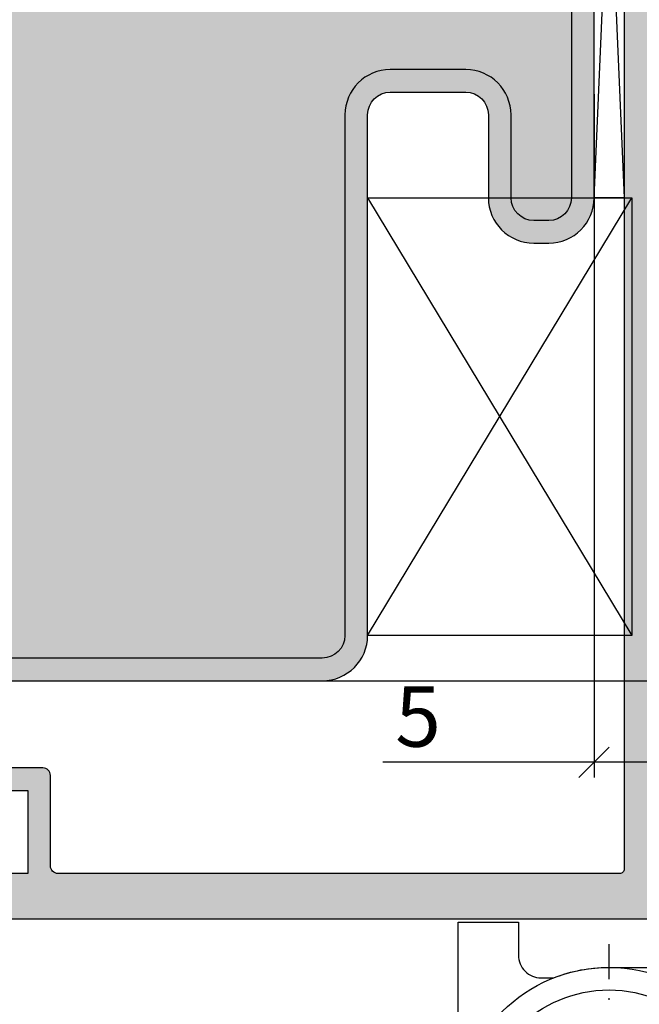
# Model space of a CAD drawing. Units: millimetres. Extents: x 23947 to 29099, y 12633 to 14151.
# Drawn here: x 26024 to 26065, y 13904 to 13969 of the extents above; entities that cross this region are included whole.
import ezdxf

# ---------------------------------------------------------------- set-up
doc = ezdxf.new("R2010")
doc.units = ezdxf.units.MM
doc.header["$LTSCALE"] = 0.2
doc.linetypes.add('STRICHPUNKT', pattern=[25.399999999999995, 12.7, -6.349999999999999, 0, -6.349999999999999])
for name, color, linetype in [('Band', 250, 'Continuous'), ('Montageleiste', 1, 'Continuous'), ('Wandkontur', 4, 'Continuous'), ('Wandschraffur', 254, 'Continuous'), ('Zarge-Kontur', 2, 'Continuous'), ('Zarge-Schraffur', 250, 'Continuous')]:
    doc.layers.add(name, color=color, linetype=linetype)
doc.layers.add('Bem_1_1', color=7, linetype='Continuous', lineweight=18)
doc.layers.add('Konlinie', color=9, linetype='Continuous', plot=False)
doc.styles.add('Bemtext', font='arial.ttf')
doc.dimstyles.new('BEM_1_1$0', dxfattribs={"dimtxt": 4, "dimasz": 2, "dimexe": 1, "dimexo": 3, "dimgap": 1, "dimtad": 1, "dimdec": 0, "dimrnd": 0.1, "dimzin": 9, "dimdsep": 46, "dimtxsty": 'Bemtext', "dimblk": 'OBLIQUE', "dimcen": 0, "dimdle": 1, "dimclrd": 151, "dimclre": 252, "dimclrt": 151, "dimadec": 0, "dimazin": 2, "dimtfac": 1, "dimtdec": 0, "dimtix": 1, "dimtmove": 0, "dimatfit": 0, "dimldrblk": 'OBLIQUE', "dimfxl": 1, "dimtolj": 1, "dimtzin": 12, "dimarcsym": 0})

# ---------------------------------------------------------------- blocks, each defined once
blk = doc.blocks.new('_Oblique')
at = {"color": 0, "linetype": 'ByBlock', "lineweight": -2}
blk.add_line((-0.5, -0.5), (0.5, 0.5), dxfattribs=at)
blk = doc.blocks.new('*D20')
at = {"layer": 'Bem_1_1', "color": 252, "lineweight": -2}
for p, q in [((26062.49461560493, 13964.15205952408), (26062.49461560493, 13918.87774831517)), ((26067.48627700404, 13923.70842310299), (26067.48627700404, 13918.87774831517))]:
    blk.add_line(p, q, dxfattribs=at)
at = {"layer": 'Bem_1_1', "color": 151, "lineweight": -2}
for p, q in [((26062.49461560493, 13919.87774831517), (26048.51098668269, 13919.87774831517)), ((26067.48627700404, 13919.87774831517), (26062.49461560493, 13919.87774831517)), ((26067.48627700404, 13919.87774831517), (26069.48627700404, 13919.87774831517))]:
    blk.add_line(p, q, dxfattribs=at)
at = {"layer": 'Defpoints', "color": 0}
for p in [(26062.49461560493, 13967.15205952408), (26067.48627700404, 13926.70842310299), (26067.48627700404, 13919.87774831517)]:
    blk.add_point(p, dxfattribs=at)
at = {"layer": 'Bem_1_1', "color": 151, "lineweight": -2, "xscale": 2, "yscale": 2, "zscale": 2}
blk.add_blockref('_Oblique', (26062.49461560493, 13919.87774831517), dxfattribs=at)
at = {"layer": 'Bem_1_1', "color": 151, "lineweight": -2, "xscale": 2, "yscale": 2, "zscale": 2, "rotation": 180}
blk.add_blockref('_Oblique', (26067.48627700404, 13919.87774831517), dxfattribs=at)
at = {"layer": 'Bem_1_1', "color": 151, "insert": (26050.83704398146, 13922.91185472718), "char_height": 4, "attachment_point": 5, "style": 'Bemtext'}
blk.add_mtext('\\A1;5', dxfattribs=at)
blk = doc.blocks.new('*D85')
at = {"layer": 'Bem_1_1', "color": 252, "lineweight": -2}
for p, q in [((25997.48627700404, 13914.50842310298), (25997.48627700404, 13867.16406986741)), ((26067.48627700404, 13908.00842310298), (26067.48627700404, 13867.16406986741))]:
    blk.add_line(p, q, dxfattribs=at)
at = {"layer": 'Bem_1_1', "color": 151, "lineweight": -2}
blk.add_line((25996.48627700403, 13868.16406986741), (26068.48627700403, 13868.16406986741), dxfattribs=at)
at = {"layer": 'Defpoints', "color": 0}
for p in [(25997.48627700404, 13917.50842310298), (26067.48627700404, 13911.00842310299), (26067.48627700404, 13868.16406986741)]:
    blk.add_point(p, dxfattribs=at)
at = {"layer": 'Bem_1_1', "color": 151, "lineweight": -2, "xscale": 2, "yscale": 2, "zscale": 2, "rotation": 180}
blk.add_blockref('_Oblique', (25997.48627700404, 13868.16406986741), dxfattribs=at)
at = {"layer": 'Bem_1_1', "color": 151, "lineweight": -2, "xscale": 2, "yscale": 2, "zscale": 2}
blk.add_blockref('_Oblique', (26067.48627700404, 13868.16406986741), dxfattribs=at)
at = {"layer": 'Bem_1_1', "color": 151, "insert": (26032.48627700403, 13871.2063618183), "char_height": 4, "attachment_point": 5, "style": 'Bemtext'}
blk.add_mtext('\\A1;70', dxfattribs=at)
blk = doc.blocks.new('*U29')
at = {"layer": 'Band', "linetype": 'STRICHPUNKT'}
for p, q in [((7213.096294160116, 7380.973391095785), (7213.096294160116, 7404.013834807646)), ((7225.001620723538, 7392.493612951715), (7201.190967596698, 7392.493612951715))]:
    blk.add_line(p, q, dxfattribs=at)
at = {"layer": 'Band'}
blk.add_lwpolyline([(7278.149957429487, 7431.476667580508), (7278.149957429487, 7436.476667580507, 0.4142135623730951), (7277.149957429486, 7437.476667580506), (7236.149957429486, 7437.476667580506, 0.4142135623730951), (7235.149957429486, 7436.476667580507), (7235.149957429486, 7431.476667580508)], format="xyb", close=True, dxfattribs=at)
for points in [[(7236.649957429486, 7430.476667580506), (7276.649957429487, 7430.476667580506), (7276.649957429487, 7431.476667580508), (7236.649957429486, 7431.476667580508)], [(7236.649957429486, 7421.476667580506), (7276.649957429487, 7421.476667580506), (7276.649957429487, 7422.476667580507), (7236.649957429486, 7422.476667580507)]]:
    blk.add_lwpolyline(points, close=True, dxfattribs=at)
blk.add_lwpolyline([(7203.096294160117, 7392.476667580507), (7203.096294160117, 7405.476667580507), (7207.096294160118, 7405.476667580507), (7207.096294160118, 7403.280497289197, 0.4142135623730951), (7208.596294160118, 7401.780497289196), (7209.430403715531, 7401.780497289196, -0.0941114238476413), (7213.096294160116, 7402.476667580507), (7230.149957429486, 7402.476667580507, 0.4142135623730951), (7235.149957429486, 7407.476667580507), (7235.149957429486, 7421.476667580506), (7278.149957429487, 7421.476667580506), (7278.149957429487, 7416.353844761442, -0.2772811490588564), (7277.619571304396, 7415.470972851993), (7217.792432909198, 7383.647948486019)], format="xyb", dxfattribs=at)
for radius in [10, 8.5]:
    blk.add_circle((7213.096294160116, 7392.476667580507), radius, dxfattribs=at)
blk = doc.blocks.new('NFNR30 - P02722')
at = {"layer": 'Zarge-Schraffur'}
h = blk.add_hatch(color=256, dxfattribs=at)
edge = h.paths.add_edge_path()
edge.add_arc((-32.05000000000145, 69.30000000000477), 0.3000000000014418, 283.8923056551857, 359.9999999996445)
edge.add_line((-31.75, 69.30000000000291), (-31.75, 83.49999999999999))
edge.add_arc((-31.25, 83.49999999999999), 0.5, 90, 180, ccw=False)
edge.add_line((-31.25, 84), (-29.25, 84))
edge.add_arc((-29.25, 83.49999999999999), 0.5, 0, 90, ccw=False)
edge.add_line((-28.75, 83.49999999999999), (-28.74999999999709, 3.30000000000291))
edge.add_arc((-28.44999999999564, 3.300000000001453), 0.3000000000014538, 179.9999999997218, 269.9999999997219)
edge.add_line((-28.44999999999709, 3), (8.75, 3))
edge.add_arc((8.75, 3.5), 0.5, 270, 360)
edge.add_line((9.25, 3.5), (9.25, 9.5))
edge.add_arc((9.75, 9.5), 0.5, 90, 180, ccw=False)
edge.add_line((9.75, 10), (12.05000000000291, 10.00000000000291))
edge.add_arc((12.05000000000145, 9.800000000004365), 0.1999999999985462, -4.1728753785719164e-10, 89.99999999958271, ccw=False)
edge.add_line((12.25, 9.80000000000291), (12.2500000000029, 8.700000000004366))
edge.add_arc((12.05000000000072, 8.700000000002177), 0.2000000000021771, -89.99999999937307, 6.269260666158516e-10, ccw=False)
edge.add_line((12.05000000000291, 8.5), (10.75, 8.5))
edge.add_line((10.75, 8.5), (10.75, 3))
edge.add_line((10.75, 3), (14, 3))
edge.add_line((14, 3), (13.99999999999704, 3.30000000000291))
edge.add_arc((14.19999999999561, 3.300000000001432), 0.1999999999985675, 89.99999999957657, 179.9999999995766, ccw=False)
edge.add_line((14.19999999999709, 3.5), (19.80000000000291, 3.500000000002913))
edge.add_arc((19.80000000000145, 3.300000000004366), 0.1999999999985462, -4.1728753785719164e-10, 89.99999999958271, ccw=False)
edge.add_line((20, 3.30000000000291), (20, 3))
edge.add_line((20, 3), (23.25, 3))
edge.add_line((23.25, 3), (23.25, 8.5))
edge.add_line((23.25, 8.5), (21.94999999999709, 8.500000000004363))
edge.add_arc((21.94999999999855, 8.700000000002907), 0.1999999999985462, 179.9999999995827, 269.9999999995827, ccw=False)
edge.add_line((21.75, 8.700000000004366), (21.74999999999704, 9.80000000000291))
edge.add_arc((21.94999999999561, 9.800000000001432), 0.1999999999985675, 89.99999999957657, 179.9999999995766, ccw=False)
edge.add_line((21.94999999999709, 10), (24.25, 10))
edge.add_arc((24.25, 9.5), 0.5, 0, 90, ccw=False)
edge.add_line((24.75, 9.5), (24.75, 3.5))
edge.add_arc((25.25, 3.5), 0.5, 180, 270)
edge.add_line((25.25, 3), (30.25, 3))
edge.add_arc((30.25, 8), 5, 270, 360)
edge.add_line((35.25, 8), (35.25, 14.5))
edge.add_arc((32.25, 14.5), 3, 0, 90)
edge.add_line((32.25, 17.5), (32.05000000000291, 17.50000000000291))
edge.add_arc((32.05000000000146, 17.80000000000437), 0.3000000000014538, 180.0000000002782, 270.0000000002782, ccw=False)
edge.add_line((31.75, 17.80000000000291), (31.75, 22.25))
edge.add_arc((32.5, 22.25), 0.75, 0, 180, ccw=False)
edge.add_line((33.25, 22.25), (33.25000000000291, 19.30000000000291))
edge.add_arc((33.55000000000437, 19.30000000000145), 0.3000000000014538, 179.9999999997218, 269.9999999997219)
edge.add_line((33.55000000000291, 19), (36.44999999999709, 19))
edge.add_arc((36.44999999999561, 19.30000000000143), 0.3000000000014324, 270.0000000002822, 360.0000000002823)
edge.add_line((36.74999999999704, 19.30000000000291), (36.75, 22.25))
edge.add_arc((37.5, 22.25), 0.75, 0, 180, ccw=False)
edge.add_line((38.25, 22.25), (38.25, 8))
edge.add_arc((30.25, 8), 8, -90, 0, ccw=False)
edge.add_line((30.25, 0), (-30.25, 0))
edge.add_arc((-30.25, 1.5), 1.5, 180, 270, ccw=False)
edge.add_line((-31.75, 1.5), (-31.75, 29.20000000000437))
edge.add_arc((-32.05000000000146, 29.20000000000291), 0.3000000000014538, 2.781925e-10, 90.00000000027816)
edge.add_line((-32.05000000000291, 29.50000000000436), (-33.5, 29.5))
edge.add_arc((-33.5, 30.25), 0.75, 90, 270, ccw=False)
edge.add_line((-33.5, 31), (-32.55000000000291, 31))
edge.add_arc((-32.55000000000438, 31.30000000000145), 0.3000000000014467, 270.0000000002796, 360.0000000002796)
edge.add_line((-32.25000000000293, 31.30000000000291), (-32.25, 32.20000000000437))
edge.add_arc((-32.55000000000145, 32.20000000000291), 0.3000000000014538, 2.781925e-10, 90.00000000027816)
edge.add_line((-32.55000000000291, 32.50000000000436), (-33.5, 32.5))
edge.add_arc((-33.5, 33.25), 0.75, 90, 270, ccw=False)
edge.add_line((-33.5, 34), (-32.30000000000291, 34))
edge.add_arc((-32.30000000000437, 34.30000000000145), 0.3000000000014467, 270.0000000002796, 360.0000000002796)
edge.add_line((-32.00000000000293, 34.30000000000291), (-32, 38.70000000000437))
edge.add_arc((-32.30000000000146, 38.70000000000292), 0.3000000000014609, 2.768355e-10, 90.00000000027684)
edge.add_line((-32.30000000000291, 39.00000000000438), (-37.75, 39))
edge.add_line((-37.75, 39), (-38.25, 39.5))
edge.add_line((-38.25, 39.5), (-38.75, 39))
edge.add_line((-38.75, 39), (-44.19999999999709, 39))
edge.add_arc((-44.19999999999927, 38.70000000000218), 0.2999999999978229, 89.99999999958204, 179.999999999582)
edge.add_line((-44.4999999999971, 38.70000000000437), (-44.5, 34.30000000000291))
edge.add_arc((-44.19999999999855, 34.30000000000438), 0.3000000000014467, 180.0000000002795, 270.0000000002796)
edge.add_line((-44.19999999999709, 34.00000000000293), (-43, 34))
edge.add_arc((-43, 33.25), 0.75, -90, 90, ccw=False)
edge.add_line((-43, 32.5), (-43.94999999999709, 32.5))
edge.add_arc((-43.94999999999927, 32.20000000000218), 0.2999999999978229, 89.99999999958204, 179.999999999582)
edge.add_line((-44.2499999999971, 32.20000000000437), (-44.24999999999999, 31.30000000000291))
edge.add_arc((-43.94999999999854, 31.30000000000437), 0.3000000000014538, 180.0000000002782, 270.0000000002781)
edge.add_line((-43.94999999999709, 31.00000000000291), (-43, 31))
edge.add_arc((-43, 30.25), 0.75, -90, 90, ccw=False)
edge.add_line((-43, 29.5), (-46.44999999999709, 29.5))
edge.add_arc((-46.44999999999563, 29.80000000000146), 0.3000000000014538, 179.9999999997218, 269.99999999972187, ccw=False)
edge.add_line((-46.74999999999708, 29.80000000000291), (-46.74999999999999, 32.5))
edge.add_line((-46.74999999999999, 32.5), (-46.74999999999999, 34))
edge.add_line((-46.74999999999999, 34), (-46.74999999999999, 66.04418876172711))
edge.add_arc((-44.75, 66.04418876172711), 2, 120.0000000000104, 180, ccw=False)
edge.add_line((-45.75000000000031, 67.77623956929583), (-43.69999999999708, 68.95980762114048))
edge.add_arc((-43.55000000000021, 68.70000000000647), 0.2999999999973088, -4.015987542516086e-10, 119.99999999960701, ccw=False)
edge.add_line((-43.25000000000291, 68.70000000000437), (-43.25, 67.08341924627166))
edge.add_arc((-43.55000000000146, 67.08341924627418), 0.3000000000014609, 299.9999999995302, 359.9999999995196, ccw=False)
edge.add_line((-43.40000000000286, 66.82361162513635), (-44.59999999999854, 66.13079130210826))
edge.add_arc((-44.44999999999708, 65.87098368097377), 0.3000000000000135, 120.0000000003225, 180.0000000003121)
edge.add_line((-44.74999999999709, 65.87098368097213), (-44.75, 43.5))
edge.add_arc((-43.25, 43.5), 1.5, 180, 270)
edge.add_line((-43.25, 42), (-33.25, 42))
edge.add_arc((-33.25, 43.5), 1.5, 270, 360)
edge.add_line((-31.75, 43.5), (-31.75, 49.70000000000436))
edge.add_arc((-32.05000000000146, 49.70000000000291), 0.3000000000014609, 2.768355e-10, 90.00000000027684)
edge.add_line((-32.05000000000291, 50.00000000000437), (-33.94999999999709, 50))
edge.add_arc((-33.94999999999563, 50.30000000000145), 0.3000000000014467, 179.9999999997205, 269.9999999997205, ccw=False)
edge.add_line((-34.24999999999708, 50.30000000000291), (-34.25, 52.70000000000436))
edge.add_arc((-33.94999999999854, 52.70000000000291), 0.3000000000014609, 89.99999999972317, 179.9999999997232, ccw=False)
edge.add_line((-33.94999999999709, 53.00000000000437), (-32.05000000000291, 53))
edge.add_arc((-32.05000000000436, 53.30000000000146), 0.3000000000014609, 270.0000000002768, 360.0000000002768)
edge.add_line((-31.7500000000029, 53.30000000000291), (-31.75, 57.70000000000436))
edge.add_arc((-32.05000000000146, 57.70000000000291), 0.3000000000014609, 2.768355e-10, 90.00000000027684)
edge.add_line((-32.05000000000291, 58.00000000000437), (-33.94999999999709, 58))
edge.add_arc((-33.94999999999563, 58.30000000000144), 0.3000000000014467, 179.9999999997205, 269.9999999997205, ccw=False)
edge.add_line((-34.24999999999708, 58.30000000000291), (-34.25, 60.70000000000437))
edge.add_arc((-33.94999999999854, 60.70000000000291), 0.3000000000014609, 89.99999999972317, 179.9999999997232, ccw=False)
edge.add_line((-33.94999999999709, 61.00000000000437), (-32.05000000000291, 61))
edge.add_arc((-32.05000000000437, 61.30000000000144), 0.3000000000014467, 270.0000000002796, 360.0000000002796)
edge.add_line((-31.75000000000292, 61.30000000000291), (-31.75, 65.70000000000437))
edge.add_arc((-32.05000000000146, 65.70000000000292), 0.3000000000014609, 2.768355e-10, 90.00000000027684)
edge.add_line((-32.05000000000291, 66.00000000000438), (-33.94999999999709, 66))
edge.add_arc((-33.94999999999576, 66.30000000000145), 0.3000000000014467, 174.4711738940547, 269.99999999974625, ccw=False)
edge.add_arc((-31.25767765204985, 66.09652917963152), 2.999940096673573, 103.89230565556448, 175.5574298177725, ccw=False)
edge.add_arc((-31.97796350432306, 69.0087463044266), 2.99516660118e-05, 283.8923056498968, 463.8922951468147)
at = {"layer": 'Zarge-Kontur'}
for points in [[(-28.75, 83.49999999999999), (-28.74999999999709, 3.30000000000291, 0.4142135623730951), (-28.44999999999709, 3), (8.75, 3, 0.4142135623730951), (9.25, 3.5), (9.25, 9.5, -0.4142135623730951), (9.75, 10), (12.05000000000291, 10.00000000000291, -0.4142135623730951)], [(30.25, 0), (-30.25, 0, -0.4142135623730951)]]:
    blk.add_lwpolyline(points, format="xyb", dxfattribs=at)
blk.add_lwpolyline([(12.05000000000291, 8.5), (10.75, 8.5), (10.75, 3), (14, 3)], dxfattribs=at)

msp = doc.modelspace()

# ---------------------------------------------------------------- hatches: boundary and pattern name
at = {"layer": 'Wandschraffur'}
h = msp.add_hatch(color=253, dxfattribs=at)
edge = h.paths.add_edge_path()
edge.add_line((26017.49461560493, 13934.78492571904), (26017.49461560493, 13928.28492571904))
edge.add_arc((26020.49461560492, 13928.28492571903), 2.999999999996362, 179.9999999999305, 269.9999999999305)
edge.add_line((26020.49461560492, 13925.28492571904), (26044.49461560493, 13925.28492571904))
edge.add_arc((26044.49461560493, 13928.28492571904), 2.999999999998181, 270, 360)
edge.add_line((26047.49461560493, 13928.28492571904), (26047.49461560493, 13962.78439257629))
edge.add_arc((26048.99461560493, 13962.78439257629), 1.5, 90, 180, ccw=False)
edge.add_line((26048.99461560493, 13964.28439257629), (26053.99461560493, 13964.28439257629))
edge.add_arc((26053.99461560493, 13962.78439257629), 1.5, 0, 90, ccw=False)
edge.add_line((26055.49461560493, 13962.78439257629), (26055.49461560493, 13957.28439257629))
edge.add_arc((26058.49461560493, 13957.28439257629), 3, 180, 270)
edge.add_line((26058.49461560493, 13954.28439257629), (26059.49461560493, 13954.28439257629))
edge.add_arc((26059.49461560493, 13957.28439257629), 3, 270, 360)
edge.add_line((26062.49461560493, 13957.28439257629), (26062.49461560492, 14066.28492571904))
edge.add_arc((26059.49461560492, 14066.28492571904), 3, 0, 90)
edge.add_line((26059.49461560492, 14069.28492571904), (26033.49461560492, 14069.28492571904))
edge.add_arc((26033.49461560492, 14066.28492571904), 3, 90, 180)
edge.add_line((26030.49461560492, 14066.28492571904), (26030.49461560492, 14059.78492571904))
edge.add_line((26030.49461560492, 14059.78492571904), (26031.99461560492, 14059.78492571904))
edge.add_line((26031.99461560492, 14059.78492571904), (26031.99461560492, 14066.28492571904))
edge.add_arc((26033.49461560492, 14066.28492571904), 1.5, 90, 180, ccw=False)
edge.add_line((26033.49461560492, 14067.78492571904), (26059.49461560492, 14067.78492571904))
edge.add_arc((26059.49461560492, 14066.28492571904), 1.5, 0, 90, ccw=False)
edge.add_line((26060.99461560492, 14066.28492571904), (26060.99461560493, 13957.28439257629))
edge.add_arc((26059.49461560493, 13957.28439257629), 1.5, -90, 0, ccw=False)
edge.add_line((26059.49461560493, 13955.78439257629), (26058.49461560493, 13955.78439257629))
edge.add_arc((26058.49461560493, 13957.28439257629), 1.5, 180, 270, ccw=False)
edge.add_line((26056.99461560493, 13957.28439257629), (26056.99461560493, 13962.78439257629))
edge.add_arc((26053.99461560493, 13962.78439257629), 3, 0, 90)
edge.add_line((26053.99461560493, 13965.78439257629), (26048.99461560493, 13965.78439257629))
edge.add_arc((26048.99461560493, 13962.78439257629), 3, 90, 180)
edge.add_line((26045.99461560493, 13962.78439257629), (26045.99461560493, 13928.28492571904))
edge.add_arc((26044.49461560493, 13928.28492571904), 1.5, -90, 0, ccw=False)
edge.add_line((26044.49461560493, 13926.78492571904), (26020.49461560492, 13926.78492571904))
edge.add_arc((26020.49461560492, 13928.28492571903), 1.499999999996362, 179.9999999999305, 269.9999999998611, ccw=False)
edge.add_line((26018.99461560493, 13928.28492571904), (26018.99461560493, 13934.78492571904))
edge.add_line((26018.99461560493, 13934.78492571904), (26017.49461560493, 13934.78492571904))
h = msp.add_hatch(color=256, dxfattribs=at)
edge = h.paths.add_edge_path()
edge.add_line((25960.49474329632, 14059.78492571904), (26031.99461560492, 14059.78492571904))
edge.add_line((26031.99461560492, 14059.78492571904), (26031.99461560492, 14066.28492571903))
edge.add_arc((26033.49461560492, 14066.28492571903), 1.5, 90, 180, ccw=False)
edge.add_line((26033.49461560492, 14067.78492571904), (26059.49461560492, 14067.78492571904))
edge.add_arc((26059.49461560492, 14066.28492571903), 1.5, 0, 90, ccw=False)
edge.add_line((26060.99461560492, 14066.28492571903), (26060.99461560493, 13957.28439257629))
edge.add_arc((26059.49461560493, 13957.28439257629), 1.5, -90, 0, ccw=False)
edge.add_line((26059.49461560493, 13955.78439257629), (26058.49461560493, 13955.78439257629))
edge.add_arc((26058.49461560493, 13957.28439257629), 1.5, 180, 270, ccw=False)
edge.add_line((26056.99461560493, 13957.28439257629), (26056.99461560493, 13962.78439257629))
edge.add_arc((26053.99461560493, 13962.78439257629), 3, 0, 90)
edge.add_line((26053.99461560493, 13965.78439257629), (26048.99461560493, 13965.78439257629))
edge.add_arc((26048.99461560493, 13962.78439257629), 3, 90, 180)
edge.add_line((26045.99461560493, 13962.78439257629), (26045.99461560493, 13928.28492571904))
edge.add_arc((26044.49461560493, 13928.28492571904), 1.5, -90, 0, ccw=False)
edge.add_line((26044.49461560493, 13926.78492571904), (26020.49461560492, 13926.78492571904))
edge.add_arc((26020.49461560492, 13928.28492571903), 1.499999999994543, 179.9999999998611, 269.9999999998611, ccw=False)
edge.add_line((26018.99461560493, 13928.28492571903), (26018.99461560493, 13934.78492571904))
edge.add_line((26018.99461560493, 13934.78492571904), (25960.49474329632, 13934.78492571904))
edge.add_line((25960.49474329632, 13934.78492571904), (25960.49474329632, 14059.78492571904))

# ---------------------------------------------------------------- linework, layer by layer
at = {"layer": 'Konlinie', "color": 4}
msp.add_line((23946.6758482315, 13925.28492571904), (29099.08261865772, 13925.28492571904), dxfattribs=at)
at = {"layer": 'Montageleiste', "color": 4}
for p, q in [((26062.49461560493, 14003.14759257613), (26064.49461560493, 13957.28439257629)), ((26062.49461560493, 13957.28439257629), (26064.49461560493, 14003.14759257613)), ((26047.49461560493, 13957.28492571904), (26064.99461565819, 13928.28492571904)), ((26047.49461560493, 13928.28492571904), (26064.99461565819, 13957.28492571904))]:
    msp.add_line(p, q, dxfattribs=at)
for points in [[(26062.49461560493, 14003.14759257613), (26064.49461560493, 14003.14759257613), (26064.49461560493, 13957.28439257629), (26062.49461560493, 13957.28439257629)], [(26047.49461560493, 13957.28492571904), (26064.99461565819, 13957.28492571904), (26064.99461565819, 13928.28492571904), (26047.49461560493, 13928.28492571904)]]:
    msp.add_lwpolyline(points, close=True, dxfattribs=at)
at = {"layer": 'Wandkontur'}
msp.add_lwpolyline([(25960.49474329632, 14059.78492571904), (26031.99461560492, 14059.78492571904), (26031.99461560492, 14066.28492571903, -0.4142135623730617), (26033.49461560492, 14067.78492571904), (26059.49461560492, 14067.78492571904, -0.4142135623730395), (26060.99461560492, 14066.28492571903), (26060.99461560493, 13957.28439257629, -0.4142135623731062), (26059.49461560493, 13955.78439257629), (26058.49461560493, 13955.78439257629, -0.4142135623730951), (26056.99461560493, 13957.28439257629), (26056.99461560493, 13962.78439257629, 0.4142135623730562), (26053.99461560493, 13965.78439257629), (26048.99461560493, 13965.78439257629, 0.4142135623730618), (26045.99461560493, 13962.78439257629), (26045.99461560493, 13928.28492571904, -0.4142135623731839), (26044.49461560493, 13926.78492571904), (26020.49461560492, 13926.78492571904, -0.4142135623731062), (26018.99461560493, 13928.28492571903), (26018.99461560493, 13934.78492571904), (25960.49474329632, 13934.78492571904)], format="xyb", close=True, dxfattribs=at)
for points in [[(26060.99461560492, 14066.28492571904), (26060.99461560493, 13957.28439257629, -0.4142135623731062), (26059.49461560493, 13955.78439257629), (26058.49461560493, 13955.78439257629, -0.4142135623730951), (26056.99461560493, 13957.28439257629), (26056.99461560493, 13962.78439257629, 0.4142135623730562), (26053.99461560493, 13965.78439257629), (26048.99461560493, 13965.78439257629, 0.4142135623730618), (26045.99461560493, 13962.78439257629), (26045.99461560493, 13928.28492571904, -0.4142135623731839), (26044.49461560493, 13926.78492571904), (26020.49461560492, 13926.78492571904, -0.4142135623731062)], [(26020.49461560492, 13925.28492571904), (26044.49461560493, 13925.28492571904, 0.4142135623731838), (26047.49461560493, 13928.28492571904), (26047.49461560493, 13962.78439257629, -0.4142135623730951), (26048.99461560493, 13964.28439257629), (26053.99461560493, 13964.28439257629, -0.4142135623730951), (26055.49461560493, 13962.78439257629), (26055.49461560493, 13957.28439257629, 0.4142135623730729), (26058.49461560493, 13954.28439257629), (26059.49461560493, 13954.28439257629, 0.4142135623730951), (26062.49461560493, 13957.28439257629), (26062.49461560492, 14066.28492571904, 0.4142135623730951)]]:
    msp.add_lwpolyline(points, format="xyb", dxfattribs=at)

# ---------------------------------------------------------------- block references
at = {"layer": 'Band'}
msp.add_blockref('*U29', (18850.3900027203, 6503.813780446648), dxfattribs=at)
at = {"layer": 'Zarge-Kontur', "xscale": -1}
msp.add_blockref('NFNR30 - P02722', (26035.73627700404, 13909.50842310298), dxfattribs=at)

# ---------------------------------------------------------------- dimensions: what is measured, and where the dimension line sits
at = {"layer": 'Bem_1_1'}
dim = msp.add_linear_dim(base=(26067.48627700404, 13919.87774831517), p1=(26062.49461560493, 13967.15205952408), p2=(26067.48627700404, 13926.70842310299), dimstyle='BEM_1_1$0', override={"dimscale": 1, "dimtxt": 4, "dimdec": 0, "dimtmove": 0}, dxfattribs=at)
dim.commit()
dim.dimension.update_dxf_attribs({"geometry": '*D20', "text_midpoint": (26050.83704398146, 13919.87774831517), "dimtype": 128})
dim = msp.add_linear_dim(base=(26067.48627700404, 13868.16406986741), p1=(25997.48627700404, 13917.50842310298), p2=(26067.48627700404, 13911.00842310299), dimstyle='BEM_1_1$0', dxfattribs=at)
dim.commit()
dim.dimension.update_dxf_attribs({"geometry": '*D85', "text_midpoint": (26032.48627700403, 13871.2063618183)})

doc.saveas('drawing.dxf')
